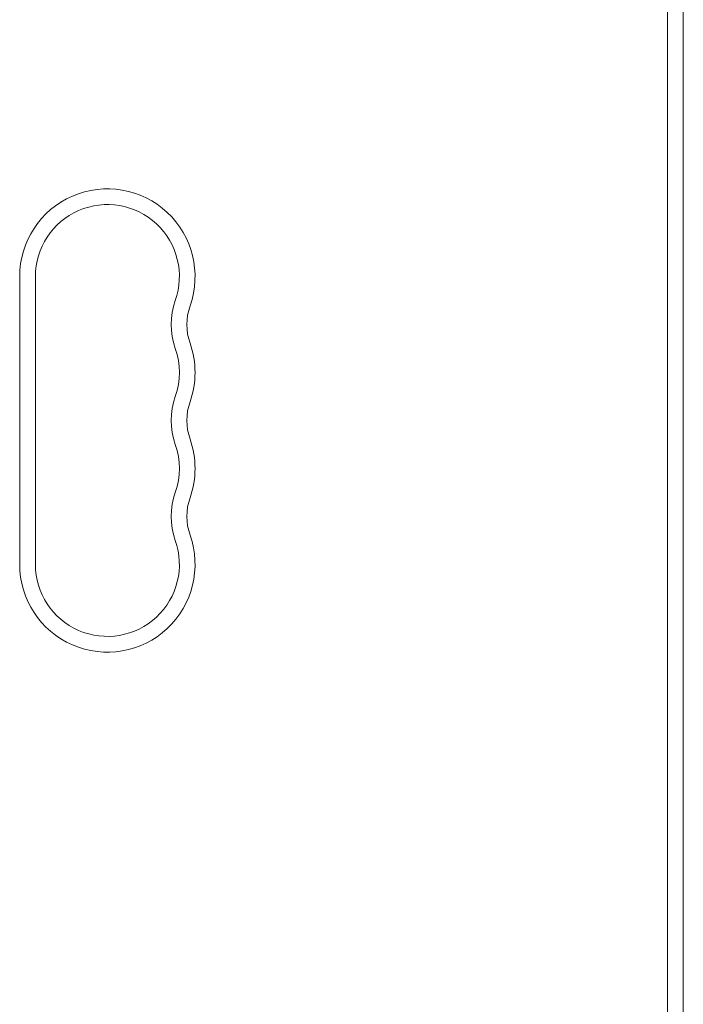
# Model space of a CAD drawing. Units: millimetres. Extents: x -3356 to 3874, y -3382 to 4126.
# Drawn here: x 1037 to 1163, y 816 to 1004 of the extents above; entities that cross this region are included whole.
import ezdxf

# ---------------------------------------------------------------- set-up
doc = ezdxf.new("R2010")
doc.units = ezdxf.units.MM
doc.header["$LTSCALE"] = 20
doc.layers.add('2d', color=230, linetype='Continuous')

msp = doc.modelspace()

# ---------------------------------------------------------------- linework, layer by layer
at = {"layer": '2d', "lineweight": 0}
for p, q in [((1163.36, 453.63), (1163.36, 1052.24)), ((1160.36, 455.66), (1160.36, 1050.2)), ((1036.61, 955.43), (1036.61, 900.43)), ((1039.61, 955.43), (1039.61, 900.43))]:
    msp.add_line(p, q, dxfattribs=at)
for centre, radius, start, end in [((1053.36, 955.43), 16.75, 340.5288, 180), ((1053.36, 955.43), 13.75, 340.5288, 180), ((1079.29, 946.26), 13.75, 160.5288, 199.4712), ((1079.29, 946.26), 10.75, 160.5288, 199.4712), ((1053.36, 937.1), 16.75, 340.5288, 19.4712), ((1053.36, 937.1), 13.75, 340.5288, 19.4712), ((1079.29, 927.93), 13.75, 160.5288, 199.4712), ((1079.29, 927.93), 10.75, 160.5288, 199.4712), ((1053.36, 918.76), 16.75, 340.5288, 19.4712), ((1053.36, 918.76), 13.75, 340.5288, 19.4712), ((1079.29, 909.6), 13.75, 160.5288, 199.4712), ((1079.29, 909.6), 10.75, 160.5288, 199.4712), ((1053.36, 900.43), 16.75, 180, 19.4712), ((1053.36, 900.43), 13.75, 180, 19.4712)]:
    msp.add_arc(centre, radius, start, end, dxfattribs=at)

doc.saveas('drawing.dxf')
